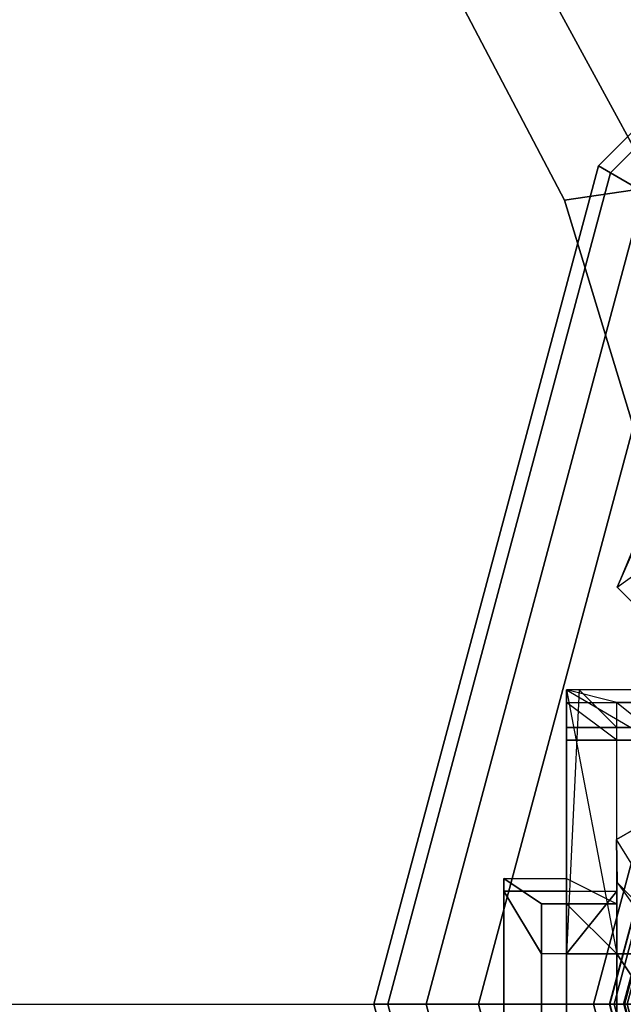
# Model space of a CAD drawing. Units: metres. Extents: x -68 to 83, y -68 to 83.
# Drawn here: x 15 to 15, y 15 to 15 of the extents above; entities that cross this region are included whole.
import ezdxf

# ---------------------------------------------------------------- set-up
doc = ezdxf.new("R2010")
doc.units = ezdxf.units.M
doc.layers.get('0').update_dxf_attribs({"linetype": 'CONTINUOUS'})
doc.layers.add('fal', color=41, linetype='CONTINUOUS')

# ---------------------------------------------------------------- blocks, each defined once
blk = doc.blocks.new('COMP-4')
at = {"color": 0, "linetype": 'ByBlock'}
for points in [[(0.57, 0.02, 10.51), (0.57, 0.12, 10.485), (0.53864, 0.095, 10.47), (0.55664, 0, 10.505)], [(0.615, 0.05, 10.585), (0.615, -0.05, 10.585), (0.6, -0.04, 10.54), (0.6, 0.04, 10.54)], [(0.615, -0.045, 10.615), (0.615, 0.045, 10.615), (0.615, 0.05, 10.585), (0.615, -0.05, 10.585)], [(0.6, -0.02, 10.665), (0.6, 0.02, 10.665), (0.615, 0.045, 10.615), (0.615, -0.045, 10.615)], [(0.59, 0.04, 10.54), (0.59, -0.04, 10.54), (0.57, -0.02, 10.525), (0.57, 0.02, 10.525)], [(0.57, -0.04, 10.54), (0.57, 0.04, 10.54), (0.59, 0.04, 10.54), (0.59, -0.04, 10.54)], [(0.59, 0.04, 10.54), (0.6, 0.04, 10.54), (0.6, -0.04, 10.54), (0.59, -0.04, 10.54)], [(0.55098, 0.02, 10.665), (0.55098, -0.02, 10.665), (0.59, -0.02, 10.665), (0.59, 0.02, 10.665)], [(0.57, 0.02, 10.51), (0.57, -0.02, 10.51), (0.55664, 0, 10.505)], [(0.57, -0.02, 10.525), (0.57, 0.02, 10.525), (0.57, 0.02, 10.51), (0.57, -0.02, 10.51)], [(0.6, 0.02, 10.665), (0.59, 0.02, 10.665), (0.59, -0.02, 10.665), (0.6, -0.02, 10.665)], [(0.57, -0.02, 10.51), (0.57, -0.12, 10.485), (0.53864, -0.095, 10.47), (0.55664, 0, 10.505)], [(0.59, -0.02, 10.665), (0.55098, -0.02, 10.665), (0.54598, -0.125, 10.66), (0.585, -0.125, 10.66)], [(0.59, -0.04, 10.54), (0.59, -0.105, 10.56), (0.59, -0.125, 10.525), (0.57, -0.02, 10.525)], [(0.59, -0.125, 10.525), (0.57, -0.02, 10.525), (0.57, -0.02, 10.51), (0.57, -0.12, 10.485)], [(0.59, -0.02, 10.665), (0.6, -0.02, 10.665), (0.615, -0.045, 10.615), (0.57, -0.045, 10.615)], [(0.59, -0.02, 10.665), (0.57, -0.045, 10.615), (0.57, -0.11, 10.625), (0.585, -0.125, 10.66)], [(0.615, -0.05, 10.585), (0.59, -0.05, 10.585), (0.57, -0.04, 10.54), (0.6, -0.04, 10.54)], [(0.59, -0.12, 10.6), (0.59, -0.05, 10.585), (0.57, -0.04, 10.54), (0.57, -0.105, 10.56)], [(0.59, -0.04, 10.54), (0.57, -0.04, 10.54), (0.57, -0.105, 10.56), (0.59, -0.105, 10.56)], [(0.57, -0.045, 10.615), (0.57, -0.11, 10.625), (0.59, -0.11, 10.625), (0.59, -0.045, 10.615)], [(0.59, -0.045, 10.615), (0.615, -0.045, 10.615), (0.615, -0.05, 10.585), (0.59, -0.05, 10.585)], [(0.59, -0.045, 10.615), (0.59, -0.11, 10.625), (0.59, -0.12, 10.6), (0.59, -0.05, 10.585)], [(0.55098, -0.125, 10.525), (0.59, -0.125, 10.525), (0.53864, -0.095, 10.47), (0.49963, -0.095, 10.47)], [(0.53864, -0.095, 10.47), (0.49963, -0.095, 10.47), (0.53098, -0.12, 10.485), (0.57, -0.12, 10.485)], [(0.59, -0.12, 10.6), (0.55098, -0.12, 10.6), (0.53098, -0.105, 10.56), (0.57, -0.105, 10.56)], [(0.53098, -0.105, 10.56), (0.57, -0.105, 10.56), (0.59, -0.105, 10.56), (0.55098, -0.105, 10.56)], [(0.59, -0.105, 10.56), (0.55098, -0.105, 10.56), (0.55098, -0.125, 10.525), (0.59, -0.125, 10.525)], [(0.54598, -0.125, 10.66), (0.585, -0.125, 10.66), (0.57, -0.11, 10.625), (0.53098, -0.11, 10.625)], [(0.57, -0.11, 10.625), (0.53098, -0.11, 10.625), (0.55098, -0.11, 10.625), (0.59, -0.11, 10.625)], [(0.55098, -0.11, 10.625), (0.59, -0.11, 10.625), (0.59, -0.12, 10.6), (0.55098, -0.12, 10.6)], [(0.55479, -0.325, 10.59), (0.59089, -0.31962, 10.59), (0.54369, -0.16464, 10.59), (0.5106, -0.165, 10.59)], [(0.5106, -0.165, 10.615), (0.54369, -0.16464, 10.615), (0.59089, -0.31962, 10.615), (0.55479, -0.325, 10.615)], [(0.54369, -0.16464, 10.59), (0.54369, -0.16464, 10.615), (0.59089, -0.31962, 10.615), (0.59089, -0.31962, 10.59)], [(0.63752, -0.4086, 10.59), (0.60644, -0.42, 10.59), (0.55479, -0.325, 10.59), (0.59089, -0.31962, 10.59)], [(0.59089, -0.31962, 10.615), (0.55479, -0.325, 10.615), (0.60644, -0.42, 10.615), (0.63752, -0.4086, 10.615)], [(0.59089, -0.31962, 10.615), (0.59089, -0.31962, 10.59), (0.63752, -0.4086, 10.59), (0.63752, -0.4086, 10.615)], [(0.55479, -0.325, 10.665), (0.325, -0.55479, 10.665), (0.42, -0.60644, 10.665), (0.60644, -0.42, 10.665)], [(0.55479, -0.325, 10.59), (0.47017, -0.33389, 10.53), (0.52542, -0.4196, 10.55064), (0.60644, -0.42, 10.59)], [(0.55479, -0.325, 10.665), (0.55479, -0.325, 10.615), (0.60644, -0.42, 10.615), (0.60644, -0.42, 10.665)]]:
    blk.add_3dface(points, dxfattribs=at)
blk = doc.blocks.new('COMP-8')
at = {"color": 0, "linetype": 'ByBlock'}
for points in [[(0.205, -0.49899, 9.79896), (0.28575, -0.50329, 9.82879), (0.28573, -0.52027, 9.80296), (0.20999, -0.50784, 9.78429)], [(0.28575, -0.50329, 9.82879), (0.15094, -0.55913, 9.82879), (0.16522, -0.57018, 9.80296), (0.28573, -0.52027, 9.80296)], [(0.28573, -0.52027, 9.80296), (0.20999, -0.50784, 9.78429), (0.21266, -0.51217, 9.76988), (0.2713, -0.52591, 9.77183)], [(-0.07452, -0.55457, 10.14721), (-0.00156, -0.5197, 10.11738), (-0.00034, -0.52978, 10.10271), (-0.06555, -0.57025, 10.12138)], [(-0.00156, -0.5197, 10.11738), (0.0714, -0.55457, 10.14721), (0.06488, -0.57025, 10.12138), (-0.00034, -0.52978, 10.10271)], [(0.16522, -0.57018, 9.80296), (0.28573, -0.52027, 9.80296), (0.2713, -0.52591, 9.77183), (0.18092, -0.56335, 9.77183)], [(-0.00034, -0.52978, 10.10271), (-0.06555, -0.57025, 10.12138), (-0.04843, -0.56994, 10.09025), (0.00048, -0.53481, 10.0883)], [(-0.04843, -0.56994, 10.09025), (0.00048, -0.53481, 10.0883), (-0.00074, -0.53114, 10.07125), (-0.03294, -0.55477, 10.07009)], [(0.00048, -0.53481, 10.0883), (0.04939, -0.56994, 10.09025), (0.03146, -0.55477, 10.07009), (-0.00074, -0.53114, 10.07125)], [(0.06488, -0.57025, 10.12138), (-0.00034, -0.52978, 10.10271), (0.00048, -0.53481, 10.0883), (0.04939, -0.56994, 10.09025)], [(0.0714, -0.55457, 10.14721), (-0.07452, -0.55457, 10.14721), (-0.06555, -0.57025, 10.12138), (0.06488, -0.57025, 10.12138)], [(0.04939, -0.56994, 10.09025), (-0.04843, -0.56994, 10.09025), (-0.03294, -0.55477, 10.07009), (0.03146, -0.55477, 10.07009)], [(-0.06555, -0.57025, 10.12138), (0.06488, -0.57025, 10.12138), (0.04939, -0.56994, 10.09025), (-0.04843, -0.56994, 10.09025)]]:
    blk.add_3dface(points, dxfattribs=at)
blk = doc.blocks.new('COMP-SEG')
at = {"color": 0, "linetype": 'ByBlock'}
for points in [[(-0.57735, -0.33333), (-0.57735, -0.33333, 0.16667), (-0.66667, 0, 0.16667), (-0.66667, 0)], [(-0.57735, -0.33333, 0.16667), (-0.54127, -0.3125, 0.16667), (-0.625, 0, 0.16667), (-0.66667, 0, 0.16667)], [(-0.57252, -0.33054, 0.1875), (-0.57735, -0.33333, 0.20833), (-0.66667, 0, 0.20833), (-0.66108, 0, 0.1875)], [(-0.57735, -0.33333, 0.20833), (-0.57252, -0.33054, 0.22917), (-0.66108, 0, 0.22917), (-0.66667, 0, 0.20833)], [(-0.55931, -0.32292, 0.17225), (-0.57252, -0.33054, 0.1875), (-0.66108, 0, 0.1875), (-0.64583, 0, 0.17225)], [(-0.57252, -0.33054, 0.22917), (-0.55931, -0.32292, 0.24442), (-0.64583, 0, 0.24442), (-0.66108, 0, 0.22917)], [(-0.54127, -0.3125, 0.16667), (-0.55931, -0.32292, 0.17225), (-0.64583, 0, 0.17225), (-0.625, 0, 0.16667)], [(-0.55931, -0.32292, 0.24442), (-0.54127, -0.3125, 0.25), (-0.625, 0, 0.25), (-0.64583, 0, 0.24442)], [(-0.54127, -0.3125, 0.25), (-0.54127, -0.3125, 0.27778), (-0.625, 0, 0.27778), (-0.625, 0, 0.25)], [(-0.54127, -0.3125, 0.27778), (-0.50172, -0.28967, 0.27778), (-0.57934, 0, 0.27778), (-0.625, 0, 0.27778)], [(-0.50172, -0.28967, 0.27778), (-0.49606, -0.2864, 0.27886), (-0.5728, 0, 0.27886), (-0.57934, 0, 0.27778)], [(-0.49455, -0.28553, 0.32639), (-0.49616, -0.28646, 0.33333), (-0.57292, 0, 0.33333), (-0.57106, 0, 0.32639)], [(-0.49616, -0.28646, 0.33333), (-0.49455, -0.28553, 0.34028), (-0.57106, 0, 0.34028), (-0.57292, 0, 0.33333)], [(-0.49133, -0.28367, 0.4375), (-0.49616, -0.28646, 0.45833), (-0.57292, 0, 0.45833), (-0.56733, 0, 0.4375)], [(-0.49616, -0.28646, 0.45833), (-0.49133, -0.28367, 0.47917), (-0.56733, 0, 0.47917), (-0.57292, 0, 0.45833)], [(-0.49606, -0.2864, 0.27886), (-0.49095, -0.28345, 0.28189), (-0.5669, 0, 0.28189), (-0.5728, 0, 0.27886)], [(-0.49015, -0.28299, 0.32131), (-0.49455, -0.28553, 0.32639), (-0.57106, 0, 0.32639), (-0.56597, 0, 0.32131)], [(-0.49455, -0.28553, 0.34028), (-0.49015, -0.28299, 0.34536), (-0.56597, 0, 0.34536), (-0.57106, 0, 0.34028)]]:
    blk.add_3dface(points, dxfattribs=at)

msp = doc.modelspace()

# ---------------------------------------------------------------- linework, layer by layer
at = {"layer": 'fal', "extrusion": (-2.34371e-14, -1, -7.9818e-42)}
msp.add_line((0, 15, 8.5), (15, 15, 8.5), dxfattribs=at)
msp.add_line((0, 15, 8.5), (15, 15, 8.5), dxfattribs=at)
at = {"layer": 'fal'}
for p, q in [((10, 15, 6), (15, 15, 6)), ((10, 15, 6), (15, 15, 6)), ((15.37506, 15), (14.62494, 15))]:
    msp.add_line(p, q, dxfattribs=at)

# ---------------------------------------------------------------- block references
at = {"layer": 'fal', "color": 0, "linetype": 'ByBlock'}
for name, xscale, yscale, zscale, rotation in [('COMP-4', 0.562587904360271, 0.562587904360271, 0.562587904360271, 180), ('COMP-SEG', 0.5625879043599286, 0.5625879043599286, 0.5625879043599286, 299.99999999998), ('COMP-8', 0.5625879043602947, 0.5625879043602947, 0.5625879043602947, 224.9999999999816), ('COMP-SEG', 0.5625879043603518, 0.5625879043603518, 0.5625879043603518, 330.0000000000147), ('COMP-8', 0.562587904360015, 0.562587904360015, 0.562587904360015, 269.9999999999999)]:
    msp.add_blockref(name, (15, 15), dxfattribs=dict(at, xscale=xscale, yscale=yscale, zscale=zscale, rotation=rotation))
at = {"layer": 'fal', "color": 0, "linetype": 'ByBlock', "xscale": 0.562587904360271, "yscale": 0.562587904360271, "zscale": 0.562587904360271}
msp.add_blockref('COMP-SEG', (15, 15), dxfattribs=at)

doc.saveas('drawing.dxf')
